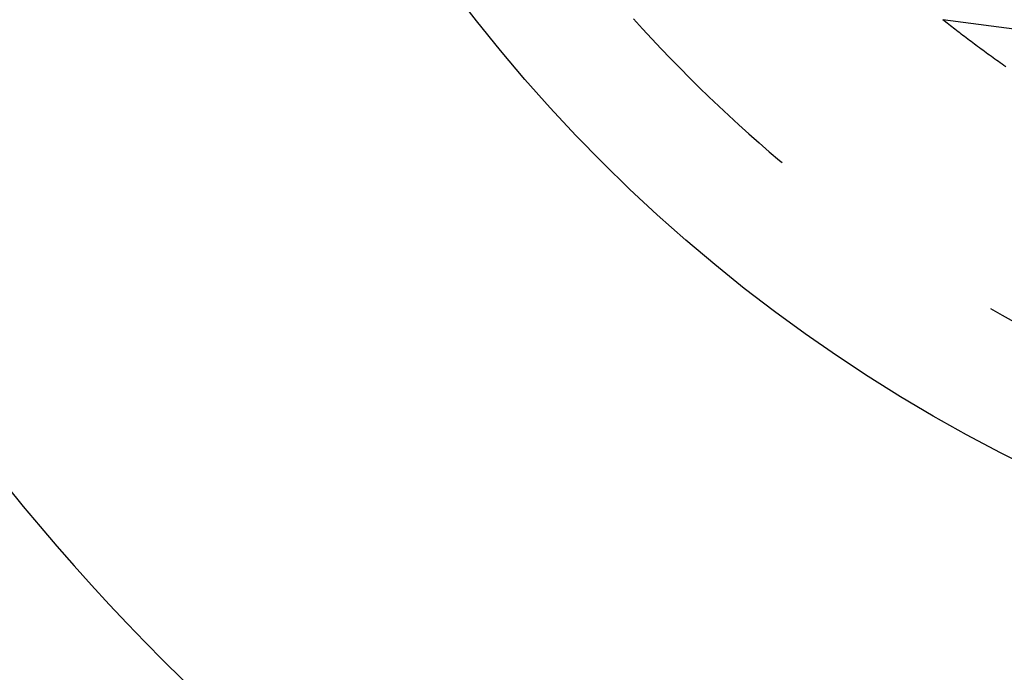
# Model space of a CAD drawing. Units: millimetres. Extents: x 0 to 841, y 0 to 594.
# Drawn here: x 544 to 547, y 427 to 429 of the extents above; entities that cross this region are included whole.
import ezdxf

# ---------------------------------------------------------------- set-up
doc = ezdxf.new("R2010")
doc.units = ezdxf.units.MM
doc.layers.add('SLD-0', color=179, linetype='Continuous')

msp = doc.modelspace()

# ---------------------------------------------------------------- linework, layer by layer
at = {"layer": 'SLD-0'}
for p, q in [((545.7473, 428.705), (545.7761, 428.6732)), ((547.3563, 428.619), (546.7256, 428.702)), ((546.7303, 428.6983), (546.7256, 428.702)), ((546.7351, 428.6945), (546.7303, 428.6983)), ((546.7399, 428.6907), (546.7351, 428.6945)), ((545.7761, 428.6732), (545.8053, 428.6416)), ((546.7447, 428.6869), (546.7399, 428.6907)), ((546.7496, 428.6831), (546.7447, 428.6869)), ((546.7544, 428.6793), (546.7496, 428.6831)), ((546.7593, 428.6754), (546.7544, 428.6793)), ((546.7642, 428.6716), (546.7593, 428.6754)), ((546.7692, 428.6678), (546.7642, 428.6716)), ((546.7742, 428.6639), (546.7692, 428.6678)), ((546.7792, 428.66), (546.7742, 428.6639)), ((545.8053, 428.6416), (545.8347, 428.6103)), ((546.7842, 428.6562), (546.7792, 428.66)), ((546.7893, 428.6523), (546.7842, 428.6562)), ((546.7944, 428.6484), (546.7893, 428.6523)), ((546.7995, 428.6445), (546.7944, 428.6484)), ((546.8046, 428.6406), (546.7995, 428.6445)), ((546.8098, 428.6367), (546.8046, 428.6406)), ((546.815, 428.6328), (546.8098, 428.6367)), ((546.8202, 428.6289), (546.815, 428.6328)), ((545.8347, 428.6103), (545.8644, 428.5792)), ((546.8255, 428.625), (546.8202, 428.6289)), ((546.8307, 428.621), (546.8255, 428.625)), ((546.836, 428.6171), (546.8307, 428.621)), ((546.8414, 428.6131), (546.836, 428.6171)), ((546.8467, 428.6092), (546.8414, 428.6131)), ((546.8521, 428.6052), (546.8467, 428.6092)), ((546.8575, 428.6013), (546.8521, 428.6052)), ((546.863, 428.5973), (546.8575, 428.6013)), ((545.8644, 428.5792), (545.8944, 428.5485)), ((546.8684, 428.5933), (546.863, 428.5973)), ((546.8739, 428.5894), (546.8684, 428.5933)), ((546.8794, 428.5854), (546.8739, 428.5894)), ((546.885, 428.5814), (546.8794, 428.5854)), ((546.8906, 428.5774), (546.885, 428.5814)), ((546.8962, 428.5734), (546.8906, 428.5774)), ((546.9018, 428.5694), (546.8962, 428.5734)), ((546.9074, 428.5654), (546.9018, 428.5694)), ((545.8944, 428.5485), (545.9246, 428.518)), ((546.9131, 428.5614), (546.9074, 428.5654)), ((546.9188, 428.5573), (546.9131, 428.5614)), ((546.9246, 428.5533), (546.9188, 428.5573)), ((545.9246, 428.518), (545.9552, 428.4878)), ((545.9552, 428.4878), (545.986, 428.4579)), ((545.986, 428.4579), (546.0171, 428.4282)), ((546.0171, 428.4282), (546.0485, 428.3989)), ((546.0485, 428.3989), (546.0802, 428.3698)), ((546.0802, 428.3698), (546.1121, 428.3411)), ((546.1121, 428.3411), (546.1443, 428.3126)), ((546.1443, 428.3126), (546.1768, 428.2845)), ((546.1768, 428.2845), (546.2095, 428.2567)), ((546.2095, 428.2567), (546.2177, 428.2498)), ((546.8767, 427.7883), (546.914, 427.767)), ((546.914, 427.767), (546.9515, 427.746))]:
    msp.add_line(p, q, dxfattribs=at)
msp.add_circle((549.1845, 431.7854), 5, dxfattribs=at)
for radius in [7.5218, 6.875]:
    msp.add_arc((549.122, 431.5354), radius, 180, 270, dxfattribs=at)

doc.saveas('drawing.dxf')
